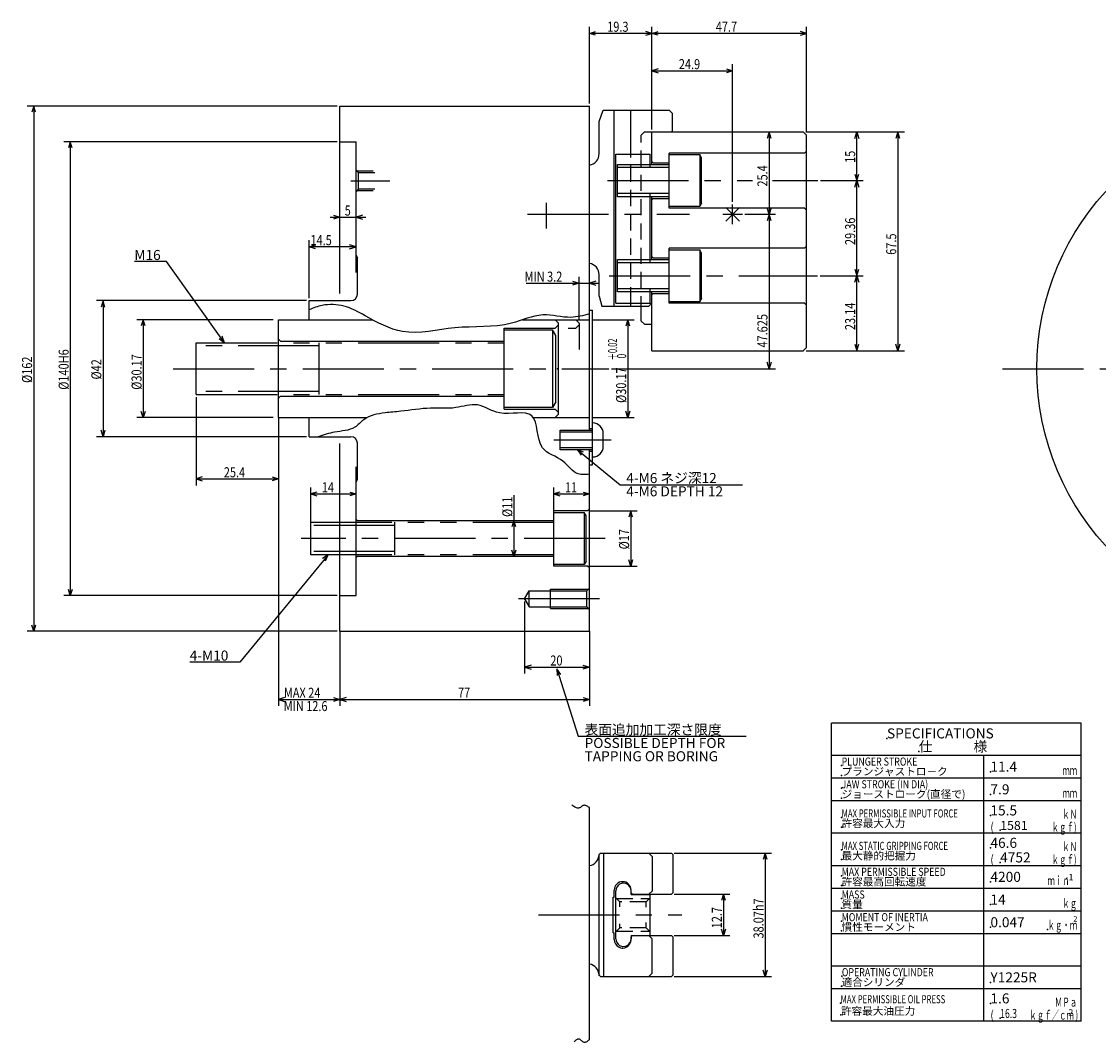
# Model space of a CAD drawing. Extents: x 61 to 594, y 12 to 372.
# Drawn here: x 61 to 393, y 57 to 372 of the extents above; entities that cross this region are included whole.
import ezdxf

# ---------------------------------------------------------------- set-up
doc = ezdxf.new("R2010")
doc.units = 0
doc.header["$LTSCALE"] = 20
for name, pattern in [('CENTER', [2, 1.25, -0.25, 0.25, -0.25]), ('HIDDEN', [0.375, 0.25, -0.125]), ('PHANTOM', [2.5, 1.25, -0.25, 0.25, -0.25, 0.25, -0.25])]:
    doc.linetypes.add(name, pattern=pattern)
doc.layers.add('MAIN0', color=7, linetype='CONTINUOUS')
doc.layers.add('MAIN10', color=7, linetype='CONTINUOUS')
doc.styles.add('KNJYOKO', font='TXT', dxfattribs={"bigfont": 'BIGFONT'})
doc.dimstyles.get("Standard").update_dxf_attribs({"dimtxt": 2.5, "dimasz": 2.5, "dimexe": 1.25, "dimexo": 0.625, "dimtad": 1, "dimcen": 2.5, "dimazin": 3, "dimtfac": 1, "dimtmove": 0, "dimatfit": 3})

# ---------------------------------------------------------------- blocks, each defined once
blk = doc.blocks.new('*D0')
at = {"layer": 'MAIN10', "color": 0, "linetype": 'BYBLOCK'}
for p, q in [((114.85, 255.66), (114.85, 228.45)), ((140.25, 248.58), (140.25, 228.45)), ((116.76, 231.04), (114.85, 230.45)), ((114.85, 230.45), (140.25, 230.45)), ((114.85, 230.45), (116.76, 229.86)), ((138.34, 231.04), (140.25, 230.45)), ((140.25, 230.45), (138.34, 229.86))]:
    blk.add_line(p, q, dxfattribs=at)
at = {"layer": 'MAIN10', "color": 0, "linetype": 'BYBLOCK', "width": 0.8}
blk.add_text('25.4', height=3.1, dxfattribs=at).set_placement((123.4, 230.95))
blk = doc.blocks.new('*D1')
at = {"layer": 'MAIN10', "color": 0, "linetype": 'BYBLOCK'}
for p, q in [((150.2, 217.07), (150.2, 227.8)), ((152.11, 226.39), (150.2, 225.8)), ((162.29, 226.39), (164.2, 225.8)), ((150.2, 225.8), (164.2, 225.8)), ((150.2, 225.8), (152.11, 225.21)), ((164.2, 225.8), (162.29, 225.21))]:
    blk.add_line(p, q, dxfattribs=at)
at = {"layer": 'MAIN10', "color": 0, "linetype": 'BYBLOCK', "width": 0.8}
blk.add_text('14', height=3.1, dxfattribs=at).set_placement((153.64, 226.3))
blk = doc.blocks.new('*D2')
at = {"layer": 'MAIN10', "color": 0, "linetype": 'BYBLOCK'}
for p, q in [((159.2, 183.46), (159.2, 160.42)), ((236.2, 183.46), (236.2, 160.42)), ((161.11, 163.01), (159.2, 162.42)), ((234.29, 163.01), (236.2, 162.42)), ((159.2, 162.42), (236.2, 162.42)), ((159.2, 162.42), (161.11, 161.83)), ((236.2, 162.42), (234.29, 161.83))]:
    blk.add_line(p, q, dxfattribs=at)
at = {"layer": 'MAIN10', "color": 0, "linetype": 'BYBLOCK', "width": 0.8}
blk.add_text('77', height=3.1, dxfattribs=at).set_placement((195.65, 162.92))
blk = doc.blocks.new('*D3')
at = {"layer": 'MAIN10', "color": 0, "linetype": 'BYBLOCK'}
for p, q in [((225.2, 220.57), (225.2, 227.8)), ((227.11, 226.39), (225.2, 225.8)), ((234.29, 226.39), (236.2, 225.8)), ((225.2, 225.8), (236.2, 225.8)), ((225.2, 225.8), (227.11, 225.21)), ((236.2, 225.8), (234.29, 225.21))]:
    blk.add_line(p, q, dxfattribs=at)
at = {"layer": 'MAIN10', "color": 0, "linetype": 'BYBLOCK', "width": 0.8}
blk.add_text('11', height=3.1, dxfattribs=at).set_placement((228.65, 226.3))
blk = doc.blocks.new('*D4')
at = {"layer": 'MAIN10', "color": 0, "linetype": 'BYBLOCK'}
for p, q in [((236.4, 220.57), (250.96, 220.57)), ((248.96, 220.57), (248.36, 218.66)), ((248.96, 220.57), (248.96, 203.57)), ((249.55, 218.66), (248.96, 220.57)), ((236.4, 203.57), (250.96, 203.57)), ((248.96, 203.57), (248.36, 205.48)), ((249.55, 205.48), (248.96, 203.57))]:
    blk.add_line(p, q, dxfattribs=at)
at = {"layer": 'MAIN10', "color": 0, "linetype": 'BYBLOCK', "width": 0.8}
blk.add_text('%%c17', height=3.1, rotation=90, dxfattribs=at).set_placement((248.46, 208.72))
blk = doc.blocks.new('*D5')
at = {"layer": 'MAIN10', "color": 0, "linetype": 'BYBLOCK'}
for p, q in [((212.92, 225.46), (212.92, 206.57)), ((212.92, 217.57), (212.32, 215.66)), ((213.51, 215.66), (212.92, 217.57)), ((212.92, 206.57), (212.32, 208.48)), ((213.51, 208.48), (212.92, 206.57))]:
    blk.add_line(p, q, dxfattribs=at)
at = {"layer": 'MAIN10', "color": 0, "linetype": 'BYBLOCK', "width": 0.8}
blk.add_text('%%c11', height=3.1, rotation=90, dxfattribs=at).set_placement((212.42, 218.71))
blk = doc.blocks.new('*D6')
at = {"layer": 'MAIN10', "color": 0, "linetype": 'BYBLOCK'}
for p, q in [((158.4, 345.46), (62.73, 345.46)), ((64.73, 345.46), (64.13, 343.55)), ((64.73, 345.46), (64.73, 183.46)), ((65.32, 343.55), (64.73, 345.46)), ((158.4, 183.46), (62.73, 183.46)), ((64.73, 183.46), (64.13, 185.37)), ((65.32, 185.37), (64.73, 183.46))]:
    blk.add_line(p, q, dxfattribs=at)
at = {"layer": 'MAIN10', "color": 0, "linetype": 'BYBLOCK', "width": 0.8}
blk.add_text('%%c162', height=3.1, rotation=90, dxfattribs=at).set_placement((64.23, 260.06))
blk = doc.blocks.new('*D7')
at = {"layer": 'MAIN10', "color": 0, "linetype": 'BYBLOCK'}
for p, q in [((158.4, 334.46), (74.03, 334.46)), ((76.03, 334.46), (75.44, 332.55)), ((76.03, 334.46), (76.03, 194.46)), ((76.62, 332.55), (76.03, 334.46)), ((76.03, 194.46), (75.44, 196.37)), ((76.62, 196.37), (76.03, 194.46)), ((158.4, 194.46), (74.03, 194.46))]:
    blk.add_line(p, q, dxfattribs=at)
at = {"layer": 'MAIN10', "color": 0, "linetype": 'BYBLOCK', "width": 0.8}
blk.add_text('%%c140H6', height=3.1, rotation=90, dxfattribs=at).set_placement((75.53, 257.96))
blk = doc.blocks.new('*D8')
at = {"layer": 'MAIN10', "color": 0, "linetype": 'BYBLOCK'}
for p, q in [((138.58, 279.55), (96.53, 279.55)), ((98.53, 279.55), (97.94, 277.63)), ((98.53, 279.55), (98.53, 249.38)), ((99.12, 277.63), (98.53, 279.55)), ((138.58, 249.38), (96.53, 249.38)), ((98.53, 249.38), (97.94, 251.29)), ((99.12, 251.29), (98.53, 249.38))]:
    blk.add_line(p, q, dxfattribs=at)
at = {"layer": 'MAIN10', "color": 0, "linetype": 'BYBLOCK', "width": 0.8}
blk.add_text('%%c30.17', height=3.1, rotation=90, dxfattribs=at).set_placement((98.03, 257.96))
blk = doc.blocks.new('*D9')
at = {"layer": 'MAIN10', "color": 0, "linetype": 'BYBLOCK'}
for p, q in [((262.36, 102.31), (279.57, 102.31)), ((277.57, 102.31), (276.98, 100.4)), ((277.57, 102.31), (277.57, 89.61)), ((278.16, 100.4), (277.57, 102.31)), ((277.57, 89.61), (276.98, 91.52)), ((278.16, 91.52), (277.57, 89.61)), ((262.36, 89.61), (279.57, 89.61))]:
    blk.add_line(p, q, dxfattribs=at)
at = {"layer": 'MAIN10', "color": 0, "linetype": 'BYBLOCK', "width": 0.8}
blk.add_text('12.7', height=3.1, rotation=90, dxfattribs=at).set_placement((277.07, 91.81))
blk = doc.blocks.new('*D10')
at = {"layer": 'MAIN10', "color": 0, "linetype": 'BYBLOCK'}
for p, q in [((236.2, 346.26), (236.2, 369.9)), ((255.5, 338.29), (255.5, 369.9)), ((236.2, 367.9), (238.11, 368.49)), ((255.5, 367.9), (236.2, 367.9)), ((238.11, 367.31), (236.2, 367.9)), ((255.5, 367.9), (253.59, 368.49)), ((253.59, 367.31), (255.5, 367.9))]:
    blk.add_line(p, q, dxfattribs=at)
at = {"layer": 'MAIN10', "color": 0, "linetype": 'BYBLOCK', "width": 0.8}
blk.add_text('19.3', height=3.1, dxfattribs=at).set_placement((241.7, 368.4))
blk = doc.blocks.new('*D11')
at = {"layer": 'MAIN10', "color": 0, "linetype": 'BYBLOCK'}
for p, q in [((140.25, 249.38), (140.25, 160.42)), ((159.2, 183.46), (159.2, 160.42)), ((142.16, 163.01), (140.25, 162.42)), ((157.29, 163.01), (159.2, 162.42)), ((140.25, 162.42), (159.2, 162.42)), ((140.25, 162.42), (142.16, 161.83)), ((159.2, 162.42), (157.29, 161.83))]:
    blk.add_line(p, q, dxfattribs=at)
at = {"layer": 'MAIN10', "color": 0, "linetype": 'BYBLOCK', "width": 0.8}
blk.add_text('MAX 24', height=3.1, dxfattribs=at).set_placement((141.94, 162.92))
blk = doc.blocks.new('*D12')
at = {"layer": 'MAIN10', "color": 0, "linetype": 'BYBLOCK'}
for p, q in [((255.5, 338.29), (255.5, 358.36)), ((257.41, 356.95), (255.5, 356.36)), ((255.5, 356.36), (280.4, 356.36)), ((255.5, 356.36), (257.41, 355.76)), ((278.49, 356.95), (280.4, 356.36)), ((280.4, 356.36), (278.49, 355.76)), ((280.4, 315.89), (280.4, 358.36))]:
    blk.add_line(p, q, dxfattribs=at)
at = {"layer": 'MAIN10', "color": 0, "linetype": 'BYBLOCK', "width": 0.8}
blk.add_text('24.9', height=3.1, dxfattribs=at).set_placement((263.8, 356.86))
blk = doc.blocks.new('*D13')
at = {"layer": 'MAIN10', "color": 0, "linetype": 'BYBLOCK'}
for p, q in [((255.5, 338.29), (255.5, 369.9)), ((303.2, 337.29), (303.2, 369.9)), ((255.5, 367.9), (257.41, 368.49)), ((303.2, 367.9), (255.5, 367.9)), ((257.41, 367.31), (255.5, 367.9)), ((303.2, 367.9), (301.29, 368.49)), ((301.29, 367.31), (303.2, 367.9))]:
    blk.add_line(p, q, dxfattribs=at)
at = {"layer": 'MAIN10', "color": 0, "linetype": 'BYBLOCK', "width": 0.8}
blk.add_text('47.7', height=3.1, dxfattribs=at).set_placement((275.2, 368.4))
blk = doc.blocks.new('*D14')
at = {"layer": 'MAIN10', "color": 0, "linetype": 'BYBLOCK'}
for p, q in [((148.9, 285.46), (84.12, 285.46)), ((86.12, 285.46), (85.52, 283.46)), ((86.12, 285.46), (86.12, 243.46)), ((86.72, 283.46), (86.12, 285.46)), ((148.9, 243.46), (84.12, 243.46)), ((86.12, 243.46), (85.52, 245.46)), ((86.72, 245.46), (86.12, 243.46))]:
    blk.add_line(p, q, dxfattribs=at)
at = {"layer": 'MAIN10', "color": 0, "linetype": 'BYBLOCK', "width": 0.8}
blk.add_text('%%c42', height=3.1, rotation=90, dxfattribs=at).set_placement((85.62, 261.11))
blk = doc.blocks.new('*D23')
at = {"layer": 'MAIN0', "color": 0, "linetype": 'BYBLOCK'}
for p, q in [((262.36, 115), (292.44, 115)), ((290.44, 115), (289.84, 113)), ((290.44, 115), (290.44, 76.93)), ((291.04, 113), (290.44, 115)), ((262.36, 76.93), (292.44, 76.93)), ((290.44, 76.93), (289.84, 78.93)), ((291.04, 78.93), (290.44, 76.93))]:
    blk.add_line(p, q, dxfattribs=at)
at = {"layer": 'MAIN0', "color": 0, "linetype": 'BYBLOCK', "width": 0.8}
blk.add_text('38.07h7', height=3.1, rotation=90, dxfattribs=at).set_placement((289.94, 88.66))
blk = doc.blocks.new('*D24')
at = {"layer": 'MAIN0', "color": 0, "linetype": 'BYBLOCK'}
for p, q in [((233, 279.35), (233, 292.81)), ((216.65, 290.81), (239.2, 290.81)), ((231, 291.41), (233, 290.81)), ((233, 290.81), (231, 290.21)), ((238.2, 291.41), (236.2, 290.81)), ((236.2, 290.81), (238.2, 290.21))]:
    blk.add_line(p, q, dxfattribs=at)
at = {"layer": 'MAIN0', "color": 0, "linetype": 'BYBLOCK', "width": 0.8}
blk.add_text('MIN 3.2', height=3.1, dxfattribs=at).set_placement((216.2, 291.31))
blk = doc.blocks.new('*D25')
at = {"layer": 'MAIN0', "color": 0, "linetype": 'BYBLOCK'}
for p, q in [((216.2, 192.66), (216.2, 170.38)), ((236.2, 182.66), (236.2, 170.38)), ((218.2, 172.98), (216.2, 172.38)), ((234.2, 172.98), (236.2, 172.38)), ((216.2, 172.38), (236.2, 172.38)), ((216.2, 172.38), (218.2, 171.78)), ((236.2, 172.38), (234.2, 171.78))]:
    blk.add_line(p, q, dxfattribs=at)
at = {"layer": 'MAIN0', "color": 0, "linetype": 'BYBLOCK', "width": 0.8}
blk.add_text('20', height=3.1, dxfattribs=at).set_placement((224.15, 172.88))
blk = doc.blocks.new('*D26')
at = {"layer": 'MAIN0', "color": 0, "linetype": 'BYBLOCK'}
for p, q in [((237, 279.55), (250.05, 279.55)), ((248.05, 279.55), (247.45, 277.55)), ((248.05, 279.55), (248.05, 249.38)), ((248.65, 277.55), (248.05, 279.55)), ((237, 249.38), (250.05, 249.38)), ((248.05, 249.38), (247.45, 251.38)), ((248.65, 251.38), (248.05, 249.38))]:
    blk.add_line(p, q, dxfattribs=at)
at = {"layer": 'MAIN0', "color": 0, "linetype": 'BYBLOCK', "style": 'KNJYOKO', "width": 0.6}
blk.add_text('＋0.02', height=2.8, rotation=90, dxfattribs=at).set_placement((244.75, 266.99))
at = {"layer": 'MAIN0', "color": 0, "linetype": 'BYBLOCK'}
for s, height, width, p in [(' 0', 2.8, 0.7, (247.55, 266.99)), ('%%c30.17', 3.1, 0.8, (247.55, 253.89))]:
    blk.add_text(s, height=height, rotation=90, dxfattribs=dict(at, width=width)).set_placement(p)
blk = doc.blocks.new('M0')
at = {"layer": 'MAIN0', "color": 0, "linetype": 'BYBLOCK'}
for p, q in [((0, 0), (13.16, -10.79)), ((1.93, -0.8), (0, 0)), ((0, 0), (1.17, -1.73)), ((13.16, -10.79), (50.98, -10.79))]:
    blk.add_line(p, q, dxfattribs=at)
at = {"layer": 'MAIN0', "color": 0, "linetype": 'BYBLOCK', "style": 'KNJYOKO'}
blk.add_text('4-M6 ネジ深12', height=3.1, dxfattribs=at).set_placement((15.09, -10.29))
at = {"layer": 'MAIN0', "color": 0, "linetype": 'BYBLOCK'}
blk.add_text('4-M6 DEPTH 12', height=3.1, dxfattribs=at).set_placement((15.09, -14.39))
blk = doc.blocks.new('M2')
at = {"layer": 'MAIN0', "color": 0, "linetype": 'BYBLOCK'}
for p, q in [((0, 0), (6.58, -20.84)), ((1.17, -1.73), (0, 0)), ((0, 0), (0.03, -2.09)), ((6.58, -20.84), (58.35, -20.84))]:
    blk.add_line(p, q, dxfattribs=at)
at = {"layer": 'MAIN0', "color": 0, "linetype": 'BYBLOCK', "style": 'KNJYOKO'}
blk.add_text('表面追加加工深さ限度', height=3.1, dxfattribs=at).set_placement((8.51, -20.34))
at = {"layer": 'MAIN0', "color": 0, "linetype": 'BYBLOCK'}
for s, p in [('POSSIBLE DEPTH FOR', (8.51, -24.44)), ('TAPPING OR BORING', (8.51, -28.54))]:
    blk.add_text(s, height=3.1, dxfattribs=at).set_placement(p)
blk = doc.blocks.new('M3')
at = {"layer": 'MAIN0', "color": 0, "linetype": 'BYBLOCK'}
for p, q in [((0, 0), (-27.2, -33.17)), ((0, 0), (-1.73, -1.17)), ((-0.8, -1.93), (0, 0)), ((-27.2, -33.17), (-42.69, -33.17))]:
    blk.add_line(p, q, dxfattribs=at)
blk.add_text('4-M10', height=3.1, dxfattribs=at).set_placement((-42.69, -32.67))
blk = doc.blocks.new('M4')
at = {"layer": 'MAIN0', "color": 0, "linetype": 'BYBLOCK'}
for p, q in [((-17.89, 25.02), (-27.81, 25.02)), ((0, 0), (-17.89, 25.02)), ((-1.65, 1.28), (0, 0)), ((0, 0), (-0.68, 1.98))]:
    blk.add_line(p, q, dxfattribs=at)
blk.add_text('M16', height=3.1, dxfattribs=at).set_placement((-27.81, 25.52))
blk = doc.blocks.new('*D30')
at = {"layer": 'MAIN0', "color": 0, "linetype": 'BYBLOCK'}
for p, q in [((149.7, 286.26), (149.7, 304.06)), ((149.7, 302.06), (151.7, 302.66)), ((164.2, 302.06), (162.2, 302.66)), ((164.2, 302.06), (149.7, 302.06)), ((151.7, 301.46), (149.7, 302.06)), ((162.2, 301.46), (164.2, 302.06))]:
    blk.add_line(p, q, dxfattribs=at)
at = {"layer": 'MAIN0', "color": 0, "linetype": 'BYBLOCK', "width": 0.8}
blk.add_text('14.5', height=3.1, dxfattribs=at).set_placement((150.14, 302.56))
blk = doc.blocks.new('*D31')
at = {"layer": 'MAIN0', "color": 0, "linetype": 'BYBLOCK'}
for p, q in [((156.2, 311.2), (167.2, 311.2)), ((157.2, 311.8), (159.2, 311.2)), ((159.2, 311.2), (157.2, 310.6)), ((166.2, 311.8), (164.2, 311.2)), ((164.2, 311.2), (166.2, 310.6))]:
    blk.add_line(p, q, dxfattribs=at)
at = {"layer": 'MAIN0', "color": 0, "linetype": 'BYBLOCK', "width": 0.8}
blk.add_text('5', height=3.1, dxfattribs=at).set_placement((160.7, 311.7))
blk = doc.blocks.new('*D32')
at = {"layer": 'MAIN0', "color": 0, "linetype": 'BYBLOCK'}
for p, q in [((291.65, 337.49), (291.05, 335.49)), ((291.65, 337.49), (291.65, 312.09)), ((292.25, 335.49), (291.65, 337.49)), ((291.65, 312.09), (291.05, 314.09)), ((292.25, 314.09), (291.65, 312.09)), ((284.2, 312.09), (293.65, 312.09))]:
    blk.add_line(p, q, dxfattribs=at)
at = {"layer": 'MAIN0', "color": 0, "linetype": 'BYBLOCK', "width": 0.8}
blk.add_text('25.4', height=3.1, rotation=90, dxfattribs=at).set_placement((291.15, 320.64))
blk = doc.blocks.new('*D33')
at = {"layer": 'MAIN0', "color": 0, "linetype": 'BYBLOCK'}
for p, q in [((284.2, 312.09), (293.65, 312.09)), ((291.65, 312.09), (291.05, 310.09)), ((291.65, 312.09), (291.65, 264.46)), ((292.25, 310.09), (291.65, 312.09)), ((291.65, 264.46), (291.05, 266.46)), ((292.25, 266.46), (291.65, 264.46)), ((243.04, 264.46), (293.65, 264.46))]:
    blk.add_line(p, q, dxfattribs=at)
at = {"layer": 'MAIN0', "color": 0, "linetype": 'BYBLOCK', "width": 0.8}
blk.add_text('47.625', height=3.1, rotation=90, dxfattribs=at).set_placement((291.15, 270.98))
blk = doc.blocks.new('*D34')
at = {"layer": 'MAIN0', "color": 0, "linetype": 'BYBLOCK'}
for p, q in [((307.4, 293.13), (320.71, 293.13)), ((318.11, 291.13), (318.71, 293.13)), ((318.71, 269.99), (318.71, 293.13)), ((318.71, 293.13), (319.31, 291.13)), ((303.05, 269.99), (320.71, 269.99)), ((318.11, 271.99), (318.71, 269.99)), ((318.71, 269.99), (319.31, 271.99))]:
    blk.add_line(p, q, dxfattribs=at)
at = {"layer": 'MAIN0', "color": 0, "linetype": 'BYBLOCK', "width": 0.8}
blk.add_text('23.14', height=3.1, rotation=90, dxfattribs=at).set_placement((318.21, 276.36))
blk = doc.blocks.new('*D35')
at = {"layer": 'MAIN0', "color": 0, "linetype": 'BYBLOCK'}
for p, q in [((307.5, 322.49), (320.71, 322.49)), ((318.11, 320.49), (318.71, 322.49)), ((318.71, 293.13), (318.71, 322.49)), ((318.71, 322.49), (319.31, 320.49)), ((307.4, 293.13), (320.71, 293.13)), ((318.11, 295.13), (318.71, 293.13)), ((318.71, 293.13), (319.31, 295.13))]:
    blk.add_line(p, q, dxfattribs=at)
at = {"layer": 'MAIN0', "color": 0, "linetype": 'BYBLOCK', "width": 0.8}
blk.add_text('29.36', height=3.1, rotation=90, dxfattribs=at).set_placement((318.21, 302.61))
blk = doc.blocks.new('*D36')
at = {"layer": 'MAIN0', "color": 0, "linetype": 'BYBLOCK'}
for p, q in [((303.05, 337.49), (320.71, 337.49)), ((318.11, 335.49), (318.71, 337.49)), ((318.71, 322.49), (318.71, 337.49)), ((318.71, 337.49), (319.31, 335.49)), ((307.5, 322.49), (320.71, 322.49)), ((318.11, 324.49), (318.71, 322.49)), ((318.71, 322.49), (319.31, 324.49))]:
    blk.add_line(p, q, dxfattribs=at)
at = {"layer": 'MAIN0', "color": 0, "linetype": 'BYBLOCK', "width": 0.8}
blk.add_text('15', height=3.1, rotation=90, dxfattribs=at).set_placement((318.21, 327.94))
blk = doc.blocks.new('*D37')
at = {"layer": 'MAIN0', "color": 0, "linetype": 'BYBLOCK'}
for p, q in [((303.05, 337.49), (333.38, 337.49)), ((331.38, 337.49), (330.78, 335.49)), ((331.38, 337.49), (331.38, 269.99)), ((331.98, 335.49), (331.38, 337.49)), ((303.05, 269.99), (333.38, 269.99)), ((331.38, 269.99), (330.78, 271.99)), ((331.98, 271.99), (331.38, 269.99))]:
    blk.add_line(p, q, dxfattribs=at)
at = {"layer": 'MAIN0', "color": 0, "linetype": 'BYBLOCK', "width": 0.8}
blk.add_text('67.5', height=3.1, rotation=90, dxfattribs=at).set_placement((330.88, 299.59))

msp = doc.modelspace()

# ---------------------------------------------------------------- linework, layer by layer
at = {"layer": 'MAIN0', "linetype": 'CONTINUOUS'}
for p, q in [((159.202, 345.46), (236.202, 345.46)), ((159.202, 287.69), (159.202, 345.46)), ((236.202, 245.46), (236.202, 345.46)), ((243.822, 283.785), (243.822, 344.185)), ((249.022, 330.625), (249.022, 344.185)), ((261.802, 337.785), (261.802, 343.185)), ((239.202, 330.719), (239.202, 340.685)), ((255.502, 337.485), (302.252, 337.485)), ((255.502, 327.485), (255.502, 337.485)), ((256.562, 337.485), (261.562, 337.485)), ((261.502, 337.485), (261.802, 337.785)), ((303.202, 336.485), (302.202, 337.485)), ((303.202, 270.985), (303.202, 336.485)), ((159.202, 334.46), (164.202, 334.46)), ((164.202, 294.127), (164.202, 334.46)), ((244.322, 330.625), (254.922, 330.625)), ((244.322, 284.625), (244.322, 330.625)), ((254.922, 326.485), (254.922, 330.625)), ((302.652, 330.985), (260.782, 330.985)), ((260.782, 313.985), (260.782, 330.985)), ((260.842, 330.485), (270.242, 330.485)), ((270.242, 330.485), (270.242, 314.485)), ((270.842, 329.446), (270.242, 330.485)), ((270.842, 315.525), (270.842, 329.446)), ((303.202, 331.585), (302.602, 330.985)), ((244.842, 317.485), (244.842, 327.485)), ((244.842, 327.485), (260.842, 327.485)), ((260.842, 326.485), (244.842, 326.485)), ((255.502, 328.385), (255.902, 327.985)), ((255.902, 327.985), (260.782, 327.985)), ((260.842, 318.485), (244.842, 318.485)), ((260.842, 317.485), (244.842, 317.485)), ((254.922, 297.125), (254.922, 318.485)), ((255.502, 298.125), (255.502, 317.485)), ((255.502, 298.125), (255.502, 317.485)), ((255.502, 316.585), (255.902, 316.985)), ((255.902, 316.985), (260.782, 316.985)), ((302.652, 313.985), (260.782, 313.985)), ((270.242, 314.485), (260.842, 314.485)), ((270.842, 315.524), (270.242, 314.485)), ((282.524, 314.207), (278.281, 309.964)), ((282.524, 309.964), (278.281, 314.207)), ((280.402, 309.085), (280.402, 315.085)), ((303.202, 313.385), (302.602, 313.985)), ((277.402, 312.085), (283.402, 312.085)), ((164.202, 299.46), (164.602, 298.692)), ((302.652, 301.625), (260.782, 301.625)), ((260.782, 284.625), (260.782, 301.625)), ((260.842, 301.125), (270.242, 301.125)), ((270.242, 301.125), (270.242, 285.125)), ((270.842, 300.086), (270.242, 301.125)), ((270.842, 286.165), (270.842, 300.086)), ((303.202, 302.225), (302.602, 301.625)), ((164.602, 287.46), (164.602, 298.692)), ((244.842, 288.125), (244.842, 298.125)), ((244.842, 298.125), (260.842, 298.125)), ((260.842, 297.125), (244.842, 297.125)), ((255.502, 299.025), (255.902, 298.625)), ((255.902, 298.625), (260.782, 298.625)), ((239.202, 286.785), (239.202, 293.452)), ((260.842, 289.125), (244.842, 289.125)), ((254.922, 284.625), (254.922, 289.125)), ((239.202, 286.785), (240.006, 283.785)), ((260.842, 288.125), (244.842, 288.125)), ((255.502, 284.785), (255.502, 288.125)), ((255.502, 269.985), (255.502, 288.125)), ((255.502, 287.225), (255.902, 287.625)), ((255.902, 287.625), (260.782, 287.625)), ((270.842, 286.164), (270.242, 285.125)), ((149.702, 279.545), (149.702, 285.46)), ((236.202, 282.46), (237.202, 282.46)), ((237.202, 234.762), (237.202, 282.46)), ((244.322, 284.625), (254.922, 284.625)), ((249.022, 283.785), (249.022, 284.625)), ((252.202, 279.144), (252.202, 283.785)), ((302.652, 284.625), (260.782, 284.625)), ((270.242, 285.125), (260.842, 285.125)), ((303.202, 284.025), (302.602, 284.625)), ((140.252, 279.545), (169.274, 279.545)), ((140.252, 249.375), (140.252, 279.545)), ((215.532, 279.545), (236.202, 279.545)), ((225.652, 279.545), (226.652, 278.545)), ((209.852, 276.96), (225.652, 276.96)), ((209.852, 251.96), (209.852, 276.96)), ((226.652, 277.96), (225.652, 276.96)), ((226.652, 250.375), (226.652, 278.545)), ((140.252, 273.56), (140.852, 272.96)), ((140.852, 272.96), (209.852, 272.96)), ((255.502, 269.985), (302.252, 269.985)), ((303.202, 270.985), (302.202, 269.985)), ((140.252, 255.36), (140.852, 255.96)), ((140.852, 255.96), (209.852, 255.96)), ((140.252, 249.375), (167.668, 249.375)), ((149.702, 243.46), (149.702, 249.375)), ((209.852, 251.96), (225.652, 251.96)), ((218.904, 249.375), (236.202, 249.375)), ((226.652, 250.96), (225.652, 251.96)), ((225.652, 249.375), (226.652, 250.375)), ((159.202, 183.46), (159.202, 241.352)), ((164.602, 230.229), (164.602, 241.46)), ((236.202, 183.46), (236.202, 239.46)), ((164.202, 194.46), (164.202, 234.222)), ((236.202, 234.762), (237.202, 234.762)), ((164.202, 229.46), (164.602, 230.229)), ((235.602, 220.57), (225.202, 220.57)), ((225.202, 203.57), (225.202, 220.57)), ((236.202, 221.17), (235.602, 220.57)), ((164.202, 217.97), (164.602, 217.57)), ((164.602, 217.57), (225.202, 217.57)), ((164.202, 206.17), (164.602, 206.57)), ((164.602, 206.57), (225.202, 206.57)), ((235.602, 203.57), (225.202, 203.57)), ((236.202, 202.97), (235.602, 203.57)), ((159.202, 194.46), (164.202, 194.46)), ((159.202, 183.46), (236.202, 183.46)), ((236.202, 57.529), (236.202, 129.047)), ((239.182, 114.596), (239.582, 114.996)), ((239.182, 77.321), (239.182, 114.601)), ((239.582, 114.996), (261.562, 114.996)), ((240.562, 115.001), (240.562, 76.921)), ((255.562, 113.996), (254.562, 114.996)), ((255.562, 114.001), (255.562, 103.311)), ((261.962, 114.596), (261.562, 114.996)), ((261.962, 114.601), (261.962, 102.711)), ((243.862, 101.461), (243.862, 103.596)), ((244.362, 88.561), (244.362, 103.361)), ((249.062, 102.711), (249.062, 103.596)), ((249.062, 102.286), (249.062, 103.361)), ((255.562, 103.311), (254.562, 102.311)), ((243.562, 101.461), (243.862, 101.461)), ((243.562, 90.461), (243.562, 101.461)), ((249.062, 102.711), (249.462, 102.311)), ((249.062, 102.286), (254.922, 102.286)), ((249.482, 102.311), (261.562, 102.311)), ((254.922, 89.636), (254.922, 102.286)), ((261.962, 102.711), (261.562, 102.311)), ((243.562, 90.461), (243.862, 90.461)), ((243.862, 88.326), (243.862, 90.461)), ((249.062, 89.636), (254.922, 89.636)), ((249.062, 89.636), (249.062, 88.561)), ((249.062, 89.211), (249.462, 89.611)), ((249.062, 88.326), (249.062, 89.211)), ((249.482, 89.611), (261.562, 89.611)), ((255.562, 88.611), (254.562, 89.611)), ((255.562, 77.921), (255.562, 88.611)), ((261.962, 89.211), (261.562, 89.611)), ((261.962, 89.211), (261.962, 77.321)), ((239.182, 77.326), (239.582, 76.926)), ((239.582, 76.926), (261.562, 76.926)), ((255.562, 77.926), (254.562, 76.926)), ((261.962, 77.326), (261.562, 76.926))]:
    msp.add_line(p, q, dxfattribs=at)
at = {"layer": 'MAIN0', "color": 3, "linetype": 'CONTINUOUS'}
for p, q in [((239.202, 340.685), (240.476, 344.185)), ((240.476, 344.185), (260.802, 344.185)), ((260.802, 344.185), (261.802, 343.185)), ((149.702, 285.46), (162.602, 285.46)), ((240.006, 283.785), (254.502, 283.785)), ((255.502, 284.785), (254.502, 283.785)), ((252.202, 279.144), (253.202, 278.144)), ((253.202, 278.144), (255.502, 278.144)), ((236.202, 245.96), (237.202, 245.96)), ((149.702, 243.46), (162.602, 243.46)), ((227.202, 239.46), (227.202, 245.46)), ((227.202, 245.46), (237.202, 245.46)), ((237.202, 244.919), (227.202, 244.919)), ((240.502, 240.51), (240.502, 244.41)), ((237.202, 240.002), (227.202, 240.002)), ((237.202, 239.46), (227.202, 239.46)), ((236.202, 238.96), (237.202, 238.96)), ((310.951, 63.132), (310.951, 155.132)), ((387.951, 155.132), (310.951, 155.132)), ((387.951, 63.132), (387.951, 155.132)), ((387.951, 145.132), (310.951, 145.132)), ((357.951, 63.132), (357.951, 145.132)), ((387.951, 138.132), (310.951, 138.132)), ((387.951, 131.132), (310.951, 131.132)), ((387.951, 121.132), (310.951, 121.132)), ((387.951, 111.132), (310.951, 111.132)), ((387.951, 104.132), (310.951, 104.132)), ((387.951, 97.132), (310.951, 97.132)), ((387.951, 90.132), (310.951, 90.132)), ((387.951, 80.132), (310.951, 80.132)), ((387.951, 73.132), (310.951, 73.132)), ((387.951, 63.132), (310.951, 63.132))]:
    msp.add_line(p, q, dxfattribs=at)
at = {"layer": 'MAIN0', "linetype": 'HIDDEN'}
for p, q in [((252.202, 336.485), (253.202, 337.485)), ((252.202, 281.785), (252.202, 336.485)), ((253.202, 337.485), (255.502, 337.485)), ((249.022, 284.625), (249.022, 330.625)), ((165.002, 324.96), (164.202, 325.76)), ((164.502, 325.46), (171.862, 325.46)), ((165.002, 324.96), (171.862, 324.96)), ((165.002, 319.96), (165.002, 324.96)), ((165.002, 319.96), (164.202, 319.16)), ((164.502, 319.46), (171.862, 319.46)), ((165.002, 319.96), (171.862, 319.96)), ((245.562, 99.961), (244.362, 101.161)), ((244.562, 100.961), (254.722, 100.961)), ((253.722, 99.961), (245.562, 99.961)), ((245.562, 98.447), (245.562, 99.961)), ((253.722, 99.961), (254.922, 101.161)), ((253.722, 98.297), (253.722, 99.961)), ((245.562, 91.961), (245.562, 93.19)), ((253.722, 91.961), (253.722, 93.596)), ((245.562, 91.961), (244.362, 90.761)), ((244.562, 90.961), (254.722, 90.961)), ((253.722, 91.961), (245.562, 91.961)), ((253.722, 91.961), (254.922, 90.761))]:
    msp.add_line(p, q, dxfattribs=at)
at = {"layer": 'MAIN0', "linetype": 'CENTER'}
for p, q in [((162.638, 322.46), (174.644, 322.46)), ((241.763, 322.485), (286.553, 322.485)), ((292.653, 322.485), (306.704, 322.485)), ((223.002, 307.698), (223.002, 315.601)), ((217.054, 312.085), (267.119, 312.085)), ((242.328, 293.125), (306.597, 293.125)), ((107.728, 264.46), (242.237, 264.46)), ((363.686, 264.46), (553.694, 264.46)), ((225.212, 242.46), (242.938, 242.46)), ((241.023, 212.07), (147.302, 212.07)), ((239.354, 193.46), (212.775, 193.46)), ((220.515, 95.961), (264.697, 95.961))]:
    msp.add_line(p, q, dxfattribs=at)
at = {"layer": 'MAIN0', "linetype": 'PHANTOM'}
for p, q in [((232.002, 279.545), (233.002, 278.545)), ((209.852, 276.46), (224.852, 276.46)), ((224.852, 276.46), (224.852, 252.46)), ((225.852, 274.728), (224.852, 276.46)), ((229.672, 276.96), (232.002, 276.96)), ((233.002, 277.96), (232.002, 276.96)), ((233.002, 278.545), (233.002, 270.393)), ((225.852, 254.193), (225.852, 274.728)), ((114.852, 256.46), (114.852, 272.46)), ((114.852, 272.46), (209.852, 272.46)), ((152.852, 271.46), (114.852, 271.46)), ((152.852, 256.46), (152.852, 272.46)), ((152.852, 257.46), (114.852, 257.46)), ((114.852, 256.46), (209.852, 256.46)), ((225.852, 254.193), (224.852, 252.46)), ((224.852, 252.46), (209.852, 252.46)), ((225.202, 220.07), (234.602, 220.07)), ((234.602, 220.07), (234.602, 204.07)), ((235.202, 219.031), (234.602, 220.07)), ((150.202, 207.07), (150.202, 217.07)), ((150.202, 217.07), (225.202, 217.07)), ((176.202, 216.07), (150.202, 216.07)), ((176.202, 207.07), (176.202, 217.07)), ((235.202, 205.11), (235.202, 219.031)), ((176.202, 208.07), (150.202, 208.07)), ((225.202, 207.07), (150.202, 207.07)), ((234.602, 204.07), (225.202, 204.07)), ((235.202, 205.109), (234.602, 204.07)), ((224.202, 196.46), (235.902, 196.46)), ((224.202, 190.46), (224.202, 196.46)), ((235.402, 195.96), (236.202, 196.76)), ((216.202, 193.46), (217.646, 195.96)), ((216.202, 193.46), (217.646, 190.96)), ((217.646, 195.96), (235.402, 195.96)), ((217.646, 190.96), (217.646, 195.96)), ((235.402, 190.96), (235.402, 195.96)), ((217.646, 190.96), (235.402, 190.96)), ((224.202, 190.46), (235.902, 190.46)), ((235.402, 190.96), (236.202, 190.16))]:
    msp.add_line(p, q, dxfattribs=at)
at = {"layer": 'MAIN0', "color": 3, "linetype": 'CONTINUOUS'}
for points in [[(236.202, 281.34), (235.493, 281.154), (234.783, 280.972), (234.072, 280.801), (233.361, 280.645), (232.648, 280.511), (231.934, 280.403), (231.218, 280.327), (230.5, 280.287), (229.422, 280.301), (228.341, 280.386), (227.258, 280.516), (226.174, 280.668), (225.091, 280.819), (224.011, 280.943), (222.936, 281.018), (221.867, 281.019), (220.636, 280.905), (219.414, 280.685), (218.198, 280.382), (216.986, 280.021), (215.777, 279.627), (214.567, 279.224), (213.355, 278.836), (212.139, 278.489), (210.009, 278.026), (207.861, 277.721), (205.698, 277.535), (203.521, 277.431), (201.333, 277.37), (199.134, 277.315), (196.929, 277.226), (194.717, 277.065), (192.667, 276.832), (190.618, 276.545), (188.575, 276.243), (186.54, 275.967), (184.52, 275.757), (182.516, 275.651), (180.535, 275.691), (178.579, 275.916), (177.079, 276.237), (175.597, 276.676), (174.13, 277.216), (172.678, 277.838), (171.24, 278.524), (169.814, 279.258), (168.399, 280.02), (166.994, 280.794), (166.195, 281.235), (165.395, 281.667), (164.592, 282.085), (163.784, 282.482), (162.967, 282.853), (162.139, 283.192), (161.296, 283.491), (160.436, 283.745), (159.622, 283.936), (158.794, 284.082), (157.957, 284.182), (157.114, 284.236), (156.27, 284.242), (155.428, 284.199), (154.593, 284.107), (153.769, 283.964), (153.247, 283.846), (152.731, 283.71), (152.22, 283.557), (151.712, 283.392), (151.207, 283.216), (150.704, 283.033), (150.203, 282.844), (149.702, 282.652)], [(236.202, 231.907), (235.747, 231.859), (235.295, 231.817), (234.846, 231.786), (234.405, 231.77), (233.973, 231.776), (233.552, 231.809), (233.144, 231.875), (232.753, 231.977), (232.099, 232.26), (231.49, 232.654), (230.912, 233.132), (230.353, 233.671), (229.8, 234.244), (229.24, 234.826), (228.66, 235.392), (228.047, 235.917), (227.235, 236.481), (226.379, 236.974), (225.504, 237.423), (224.634, 237.859), (223.795, 238.31), (223.013, 238.805), (222.312, 239.375), (221.717, 240.048), (221.097, 241.173), (220.663, 242.476), (220.353, 243.884), (220.102, 245.324), (219.847, 246.722), (219.524, 248.006), (219.071, 249.101), (218.422, 249.936), (217.575, 250.443), (216.533, 250.708), (215.336, 250.795), (214.025, 250.768), (212.643, 250.691), (211.23, 250.628), (209.828, 250.644), (208.478, 250.802), (207.552, 251.033), (206.667, 251.344), (205.812, 251.706), (204.979, 252.089), (204.16, 252.466), (203.344, 252.808), (202.524, 253.085), (201.689, 253.269), (200.886, 253.339), (200.065, 253.32), (199.23, 253.233), (198.384, 253.095), (197.53, 252.927), (196.671, 252.747), (195.809, 252.576), (194.949, 252.431), (193.968, 252.318), (192.991, 252.254), (192.018, 252.228), (191.047, 252.228), (190.079, 252.243), (189.112, 252.26), (188.146, 252.27), (187.18, 252.26), (186.032, 252.21), (184.884, 252.124), (183.736, 252.011), (182.589, 251.877), (181.441, 251.733), (180.295, 251.584), (179.151, 251.441), (178.008, 251.311), (177.404, 251.25), (176.8, 251.193), (176.196, 251.138), (175.59, 251.084), (174.984, 251.028), (174.375, 250.969), (173.764, 250.905), (173.15, 250.833), (172.277, 250.716), (171.405, 250.573), (170.54, 250.396), (169.69, 250.175), (168.863, 249.903), (168.065, 249.572), (167.304, 249.172), (166.587, 248.697), (166.234, 248.419), (165.892, 248.125), (165.556, 247.822), (165.223, 247.517), (164.888, 247.216), (164.548, 246.926), (164.2, 246.654), (163.839, 246.407), (163.151, 246.037), (162.419, 245.752), (161.651, 245.536), (160.857, 245.37), (160.044, 245.239), (159.221, 245.125), (158.398, 245.012), (157.582, 244.881), (156.929, 244.752), (156.285, 244.604), (155.65, 244.439), (155.021, 244.26), (154.397, 244.07), (153.777, 243.872), (153.16, 243.667), (152.545, 243.46)]]:
    msp.add_lwpolyline(points, dxfattribs=at)
at = {"layer": 'MAIN0', "linetype": 'CONTINUOUS'}
for points in [[(236.202, 129.047), (235.97, 129.202), (235.738, 129.35), (235.507, 129.484), (235.278, 129.599), (235.051, 129.686), (234.827, 129.739), (234.607, 129.752), (234.391, 129.717), (234.226, 129.654), (234.062, 129.566), (233.9, 129.461), (233.739, 129.346), (233.578, 129.23), (233.417, 129.12), (233.254, 129.024), (233.09, 128.949), (232.821, 128.889), (232.546, 128.896), (232.266, 128.961), (231.982, 129.075), (231.694, 129.226), (231.405, 129.407), (231.113, 129.607), (230.821, 129.817)], [(236.202, 57.529), (236.005, 57.338), (235.807, 57.153), (235.609, 56.983), (235.412, 56.835), (235.215, 56.716), (235.018, 56.632), (234.821, 56.592), (234.625, 56.602), (234.412, 56.675), (234.199, 56.798), (233.987, 56.956), (233.775, 57.129), (233.562, 57.301), (233.35, 57.455), (233.137, 57.572), (232.923, 57.637), (232.745, 57.64), (232.566, 57.6), (232.387, 57.523), (232.208, 57.416), (232.028, 57.284), (231.848, 57.134), (231.668, 56.971), (231.488, 56.803)]]:
    msp.add_lwpolyline(points, dxfattribs=at)
msp.add_circle((455.291, 264.46), 81, dxfattribs=at)
for centre, radius, start, end in [((235.702, 330.719), 3.5, 278.21321, 360), ((235.702, 293.452), 3.5, 0, 81.78679), ((235.682, 114.596), 3.5, 278.54415, 360), ((246.462, 103.596), 2.6, 0.00008, 179.99992), ((246.712, 103.361), 2.35, 0, 180.00007), ((246.462, 88.326), 2.6, 179.99989, 360.00011), ((246.712, 88.561), 2.35, 179.99993, 360), ((235.682, 77.326), 3.5, 0, 81.45585)]:
    msp.add_arc(centre, radius, start, end, dxfattribs=at)
at = {"layer": 'MAIN0', "color": 3, "linetype": 'CONTINUOUS'}
for centre, radius, start, end in [((162.602, 287.46), 2, 270, 360), ((237.202, 244.41), 3.3, 0, 90), ((162.602, 241.46), 2, 0, 90), ((237.202, 240.51), 3.3, 270, 360)]:
    msp.add_arc(centre, radius, start, end, dxfattribs=at)
for p in [(164.202, 322.46), (226.352, 264.46), (236.202, 212.07), (216.202, 193.46), (236.202, 193.46), (328.02, 150.392), (337.823, 146.347), (314.025, 141.995), (359.951, 140.132), (314.025, 138.995), (314.025, 134.995), (359.951, 133.132), (314.025, 131.995), (359.951, 126.632), (314.025, 125.995), (314.025, 122.995), (362.951, 122.132), (359.951, 116.632), (314.025, 115.995), (314.025, 112.995), (362.951, 112.132), (314.025, 107.995), (246.462, 106.196), (314.025, 104.995), (359.951, 106.132), (314.025, 100.995), (314.025, 97.995), (359.951, 99.132), (314.025, 93.995), (314.025, 90.995), (359.951, 92.132), (377.567, 91.404), (246.462, 85.726), (239.182, 77.326), (314.099, 77.019), (314.025, 73.995), (359.951, 75.132), (313.703, 68.676), (359.951, 68.632), (313.835, 65.112), (362.951, 64.132)]:
    msp.add_point(p, dxfattribs=at)

# ---------------------------------------------------------------- block references
for name, p in [('M4', (123.599, 272.46)), ('M0', (232.488, 239.46)), ('M3', (155.551, 207.07)), ('M2', (226.202, 171.877))]:
    msp.add_blockref(name, p, dxfattribs=at)

# ---------------------------------------------------------------- texts
for s, height, width, p in [('MIN 12.6', 3.1, 0.8, (141.877, 158.817)), ('PLUNGER STROKE', 2.5, 0.8, (314.025, 141.995)), ('JAW STROKE (IN DIA)', 2.5, 0.8, (314.025, 134.995)), ('MAX PERMISSIBLE INPUT FORCE', 2.5, 0.7, (314.025, 125.995)), ('(', 2.8, 0.8, (359.951, 121.632)), ('MAX STATIC GRIPPING FORCE', 2.5, 0.7, (314.025, 115.995)), ('(', 2.8, 0.8, (359.951, 111.632)), ('MAX PERMISSIBLE SPEED', 2.5, 0.8, (314.025, 107.995)), ('MASS', 2.5, 0.8, (314.025, 100.995)), ('MOMENT OF INERTIA', 2.5, 0.8, (314.025, 93.995)), ('OPERATING CYLINDER', 2.5, 0.8, (314.099, 77.019)), ('MAX PERMISSIBLE OIL PRESS', 2.5, 0.7, (313.703, 68.676)), ('(', 2.8, 0.8, (359.951, 63.632)), ('16.3', 2.8, 0.7, (362.951, 64.132))]:
    msp.add_text(s, height=height, dxfattribs=dict(at, width=width)).set_placement(p)
for s, height, p in [('SPECIFICATIONS', 3.1, (328.02, 150.392)), ('11.4', 3.1, (359.951, 140.132)), ('7.9', 3.1, (359.951, 133.132)), ('15.5', 3.1, (359.951, 126.632)), ('1581', 2.8, (362.951, 122.132)), ('46.6', 3.1, (359.951, 116.632)), ('4752', 3.1, (362.951, 112.132)), ('4200', 3.1, (359.951, 106.132)), ('-1', 2, (383.106, 106.601)), ('14', 3.1, (359.951, 99.132)), ('0.047', 3.1, (359.951, 92.132)), ('Y1225R', 3.1, (359.951, 75.132)), ('1.6', 3.1, (359.951, 68.632)), ('2', 2, (384.005, 64.842))]:
    msp.add_text(s, height=height, dxfattribs=at).set_placement(p)
at = {"layer": 'MAIN0', "color": 3, "linetype": 'CONTINUOUS', "style": 'KNJYOKO'}
for s, height, p in [('仕\u3000\u3000\u3000様', 3.1, (337.823, 146.347)), ('プランジャストロ－ク', 2.4, (314.025, 138.995)), ('ジョーストローク(直径で)', 2.4, (314.025, 131.995)), ('許容最大入力\u3000', 2.4, (314.025, 122.995)), ('最大静的把握力\u3000\u3000', 2.4, (314.025, 112.995)), ('許容最高回転速度\u3000', 2.4, (314.025, 104.995)), ('質量', 2.4, (314.025, 97.995)), ('慣性モーメント', 2.4, (314.025, 90.995)), ('適合シリンダ', 2.4, (314.025, 73.995)), ('許容最大油圧力', 2.4, (313.835, 65.112))]:
    msp.add_text(s, height=height, dxfattribs=at).set_placement(p)
at = {"layer": 'MAIN0', "color": 3, "linetype": 'CONTINUOUS', "style": 'KNJYOKO', "width": 0.6}
for s, p in [('\u3000\u3000\u3000\u3000ｍｍ', (372.951, 139.132)), ('\u3000\u3000\u3000\u3000ｍｍ', (372.951, 132.132)), ('\u3000\u3000\u3000\u3000ｋＮ', (372.951, 125.632)), ('\u3000\u3000\u3000ｋｇｆ)', (371.951, 121.632)), ('\u3000\u3000\u3000\u3000ｋＮ', (372.951, 115.632)), ('\u3000\u3000\u3000ｋｇｆ)', (371.951, 111.632)), ('\u3000\u3000ｍｉｎ', (372.951, 105.132)), ('\u3000\u3000\u3000\u3000ｋｇ', (372.951, 98.132)), ('\u3000\u3000\u3000ＭＰａ', (372.951, 67.632)), ('ｋｇｆ／ｃｍ )', (371.951, 63.632))]:
    msp.add_text(s, height=2.8, dxfattribs=at).set_placement(p)
at = {"layer": 'MAIN0', "linetype": 'CONTINUOUS', "style": 'KNJYOKO', "width": 0.6}
msp.add_text('ｋｇ・ｍ', height=2.8, dxfattribs=at).set_placement((377.567, 91.404))
at = {"layer": 'MAIN0', "linetype": 'CONTINUOUS'}
msp.add_text('2', height=1.714, dxfattribs=at).set_placement((385.498, 93.87))

# ---------------------------------------------------------------- dimensions: what is measured, and where the dimension line sits
at = {"layer": 'MAIN0', "color": 3, "linetype": 'CONTINUOUS'}
for base, p1, p2, picture, middle in [((291.653, 337.485), (283.402, 312.085), (255.502, 337.485), '*D32', (291.153, 324.785)), ((318.707, 322.485), (302.252, 337.485), (306.704, 322.485), '*D36', (318.207, 329.985)), ((331.383, 337.485), (302.252, 269.985), (302.252, 337.485), '*D37', (330.883, 303.735)), ((318.707, 293.125), (306.704, 322.485), (306.597, 293.125), '*D35', (318.207, 307.805)), ((291.653274562, 312.085311366), (242.236669474, 264.460311366), (283.402353779, 312.085311366), '*D33', (291.153274562, 277.228307763)), ((318.707, 269.985), (306.597, 293.125), (302.252, 269.985), '*D34', (318.207, 281.555)), ((248.052, 279.545), (236.202, 249.375), (236.202, 279.545), '*D26', (247.552, 260.385)), ((290.444, 114.996), (261.562, 76.926), (261.562, 114.996), '*D23', (289.944, 95.961))]:
    dim = msp.add_linear_dim(base=base, p1=p1, p2=p2, angle=90, dimstyle='Standard', dxfattribs=at)
    dim.commit()
    dim.dimension.update_dxf_attribs({"geometry": picture, "text_midpoint": middle})
for base, p1, p2, picture, middle in [((159.202, 311.199), (164.202, 294.127), (159.202, 287.69), '*D31', (161.702, 311.699)), ((164.202, 302.063), (149.702, 285.46), (164.202, 294.127), '*D30', (154.294, 302.563)), ((233.002, 290.812), (236.202, 245.46), (233.002, 278.545), '*D24', (223.504, 291.312)), ((216.202, 172.377), (236.202, 183.46), (216.202, 193.46), '*D25', (226.202, 172.877))]:
    dim = msp.add_linear_dim(base=base, p1=p1, p2=p2, dimstyle='Standard', dxfattribs=at)
    dim.commit()
    dim.dimension.update_dxf_attribs({"geometry": picture, "text_midpoint": middle})
at = {"layer": 'MAIN0', "color": 5, "linetype": 'CONTINUOUS'}
dim = msp.add_linear_dim(base=(212.916, 217.57), p1=(177.602, 206.57), p2=(177.602, 217.57), angle=90, dimstyle='Standard', dxfattribs=at)
dim.commit()
dim.dimension.update_dxf_attribs({"geometry": '*D5', "text_midpoint": (212.416, 222.063)})
at = {"layer": 'MAIN10', "color": 5, "linetype": 'CONTINUOUS'}
for base, p1, p2, picture, middle in [((255.502, 367.896), (236.202, 346.26), (255.502, 338.285), '*D10', (245.852, 368.396)), ((303.202, 367.896), (255.502, 338.285), (303.202, 337.285), '*D13', (279.352, 368.396)), ((255.502, 356.355), (280.402, 315.885), (255.502, 338.285), '*D12', (267.952, 356.855)), ((114.852, 230.453), (140.252, 248.575), (114.852, 255.66), '*D0', (127.552, 230.953)), ((140.252, 162.417), (159.202, 183.46), (140.252, 249.375), '*D11', (148.189, 162.917)), ((150.202, 225.799), (164.202, 194.46), (150.202, 217.07), '*D1', (155.69, 226.299)), ((225.202, 225.799), (236.202, 183.46), (225.202, 220.57), '*D3', (230.702, 226.299)), ((159.202, 162.417), (236.202, 183.46), (159.202, 183.46), '*D2', (197.702, 162.917))]:
    dim = msp.add_linear_dim(base=base, p1=p1, p2=p2, dimstyle='Standard', dxfattribs=at)
    dim.commit()
    dim.dimension.update_dxf_attribs({"geometry": picture, "text_midpoint": middle})
for base, p1, p2, picture, middle in [((64.726, 345.46), (158.402, 183.46), (158.402, 345.46), '*D6', (64.226, 264.46)), ((76.028, 334.46), (158.402, 194.46), (158.402, 334.46), '*D7', (75.528, 264.46)), ((98.528, 279.545), (138.582, 249.375), (138.582, 279.545), '*D8', (98.028, 264.46)), ((248.956, 220.57), (236.402, 203.57), (236.402, 220.57), '*D4', (248.456, 212.07)), ((277.573, 102.311), (262.362, 89.611), (262.362, 102.311), '*D9', (277.073, 95.961))]:
    dim = msp.add_linear_dim(base=base, p1=p1, p2=p2, angle=90, dimstyle='Standard', dxfattribs=at)
    dim.commit()
    dim.dimension.update_dxf_attribs({"geometry": picture, "text_midpoint": middle})
at = {"layer": 'MAIN10', "color": 3, "linetype": 'CONTINUOUS'}
dim = msp.add_linear_dim(base=(86.119, 285.46), p1=(149.702, 243.46), p2=(149.702, 285.46), angle=90, dimstyle='Standard', dxfattribs=at)
dim.commit()
dim.dimension.update_dxf_attribs({"geometry": '*D14', "text_midpoint": (85.619, 264.46)})

doc.saveas('drawing.dxf')
